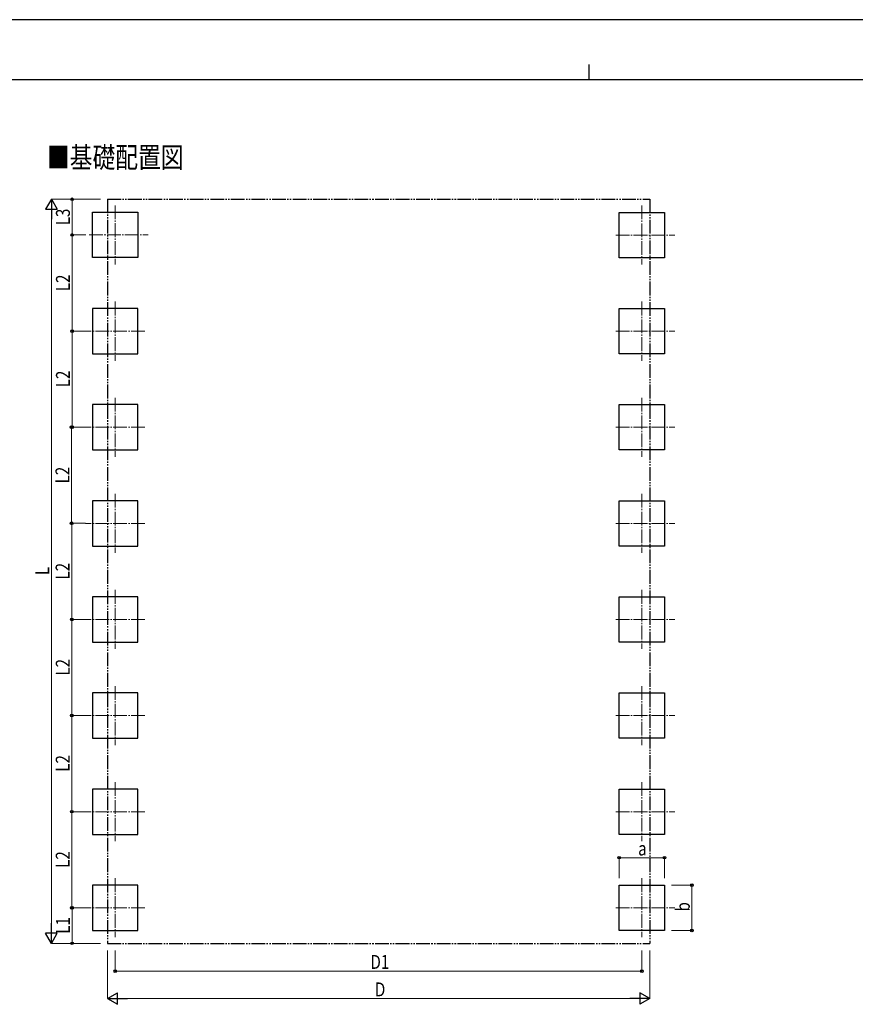
# Model space of a CAD drawing. Units: millimetres. Extents: x 0 to 37845, y 0 to 26730.
# Drawn here: x 10605 to 22781, y 12387 to 26730 of the extents above; entities that cross this region are included whole.
import ezdxf

# ---------------------------------------------------------------- set-up
doc = ezdxf.new("R2010")
doc.units = ezdxf.units.MM
doc.linetypes.add('YCENTER_1', pattern=[13, 10, -1, 1, -1])
doc.linetypes.add('YDIVIDE_1', pattern=[15, 10, -1, 1, -1, 1, -1])
for name, color, linetype, lineweight in [('USER1', 3, 'Continuous', 13), ('YKK_12', 2, 'Continuous', 13), ('YKK_A1', 4, 'Continuous', 30), ('YKK_D', 6, 'Continuous', 13), ('YKK_ZWAK', 7, 'Continuous', 30)]:
    doc.layers.add(name, color=color, linetype=linetype, lineweight=lineweight)
doc.styles.add('text-b', font='extslim2.shx', dxfattribs={"width": 0.8, "bigfont": 'extfont2.shx'})

msp = doc.modelspace()

# ---------------------------------------------------------------- linework, layer by layer
at = {"layer": 'YKK_12', "linetype": 'YCENTER_1', "ltscale": 20}
for p, q in [((11998, 24024), (11998, 23164)), ((19671, 24023), (19671, 23163)), ((11618, 23594), (12478, 23594)), ((19291, 23593), (20151, 23593)), ((11998, 22623), (11998, 21763)), ((19671, 22623), (19671, 21763)), ((12428, 22193), (11568, 22193)), ((19291, 22193), (20151, 22193)), ((11998, 21223), (11998, 20363)), ((19671, 21223), (19671, 20363)), ((12428, 20793), (11568, 20793)), ((19291, 20793), (20151, 20793)), ((11998, 19823), (11998, 18963)), ((19671, 19823), (19671, 18963)), ((12428, 19393), (11568, 19393)), ((19291, 19393), (20151, 19393)), ((11998, 18423), (11998, 17563)), ((19671, 18423), (19671, 17563)), ((12428, 17993), (11568, 17993)), ((19291, 17993), (20151, 17993)), ((11998, 17023), (11998, 16163)), ((19671, 17023), (19671, 16163)), ((12428, 16593), (11568, 16593)), ((19291, 16593), (20151, 16593)), ((11998, 15623), (11998, 14763)), ((19671, 15623), (19671, 14763)), ((12428, 15193), (11568, 15193)), ((19291, 15193), (20151, 15193)), ((11998, 14223), (11998, 13363)), ((19671, 14223), (19671, 13363)), ((12428, 13793), (11568, 13793)), ((19291, 13793), (20151, 13793))]:
    msp.add_line(p, q, dxfattribs=at)
at = {"layer": 'YKK_A1', "linetype": 'YDIVIDE_1', "ltscale": 20}
for p, q in [((11883, 24114), (19787, 24114)), ((11883, 24114), (11883, 13275)), ((19787, 24114), (19787, 13275)), ((11883, 13275), (19787, 13275))]:
    msp.add_line(p, q, dxfattribs=at)
at = {"layer": 'YKK_A1'}
for p, q in [((11668, 23264), (11668, 23924)), ((11668, 23924), (12328, 23924)), ((12328, 23924), (12328, 23264)), ((19341, 23263), (19341, 23923)), ((19341, 23923), (20001, 23923)), ((20001, 23923), (20001, 23263)), ((12328, 23264), (11668, 23264)), ((20001, 23263), (19341, 23263)), ((12328, 22523), (11668, 22523)), ((11668, 22523), (11668, 21863)), ((12328, 21863), (12328, 22523)), ((19341, 21863), (19341, 22523)), ((19341, 22523), (20001, 22523)), ((20001, 22523), (20001, 21863)), ((11668, 21863), (12328, 21863)), ((20001, 21863), (19341, 21863)), ((12328, 21123), (11668, 21123)), ((11668, 21123), (11668, 20463)), ((12328, 20463), (12328, 21123)), ((19341, 20463), (19341, 21123)), ((19341, 21123), (20001, 21123)), ((20001, 21123), (20001, 20463)), ((11668, 20463), (12328, 20463)), ((20001, 20463), (19341, 20463)), ((12328, 19723), (11668, 19723)), ((11668, 19723), (11668, 19063)), ((12328, 19063), (12328, 19723)), ((19341, 19063), (19341, 19723)), ((19341, 19723), (20001, 19723)), ((20001, 19723), (20001, 19063)), ((11668, 19063), (12328, 19063)), ((20001, 19063), (19341, 19063)), ((12328, 18323), (11668, 18323)), ((11668, 18323), (11668, 17663)), ((12328, 17663), (12328, 18323)), ((19341, 17663), (19341, 18323)), ((19341, 18323), (20001, 18323)), ((20001, 18323), (20001, 17663)), ((11668, 17663), (12328, 17663)), ((20001, 17663), (19341, 17663)), ((12328, 16923), (11668, 16923)), ((11668, 16923), (11668, 16263)), ((12328, 16263), (12328, 16923)), ((19341, 16263), (19341, 16923)), ((19341, 16923), (20001, 16923)), ((20001, 16923), (20001, 16263)), ((11668, 16263), (12328, 16263)), ((20001, 16263), (19341, 16263)), ((12328, 15523), (11668, 15523)), ((11668, 15523), (11668, 14863)), ((12328, 14863), (12328, 15523)), ((19341, 14863), (19341, 15523)), ((19341, 15523), (20001, 15523)), ((20001, 15523), (20001, 14863)), ((11668, 14863), (12328, 14863)), ((20001, 14863), (19341, 14863)), ((12328, 14123), (11668, 14123)), ((11668, 14123), (11668, 13463)), ((12328, 13463), (12328, 14123)), ((19341, 13463), (19341, 14123)), ((19341, 14123), (20001, 14123)), ((20001, 14123), (20001, 13463)), ((11668, 13463), (12328, 13463)), ((20001, 13463), (19341, 13463))]:
    msp.add_line(p, q, dxfattribs=at)
at = {"layer": 'YKK_D', "lineweight": -2}
for p, q in [((11067, 24114), (10983, 23968)), ((11067, 24114), (11152, 23968)), ((11067, 24114), (11067, 23822)), ((10983, 23968), (11152, 23968)), ((11067, 13275), (11067, 13567)), ((11067, 13275), (10983, 13421)), ((11151, 13421), (10983, 13421)), ((11067, 13275), (11151, 13421)), ((11883, 12471), (12029, 12556)), ((12029, 12387), (12029, 12556)), ((19787, 12471), (19641, 12556)), ((19641, 12556), (19641, 12387)), ((11883, 12471), (12029, 12387)), ((11883, 12471), (12175, 12471)), ((19787, 12471), (19495, 12471)), ((19787, 12471), (19641, 12387))]:
    msp.add_line(p, q, dxfattribs=at)
at = {"layer": 'YKK_D'}
for p, q in [((11783, 24114), (11066, 24114)), ((11568, 24114), (11367, 24114)), ((11368, 23594), (11368, 24114)), ((11067, 13444), (11067, 23945)), ((11568, 23594), (11367, 23594)), ((11568, 23594), (11367, 23594)), ((11368, 22193), (11368, 23594)), ((11568, 22193), (11367, 22193)), ((11568, 22193), (11367, 22193)), ((11368, 22193), (11368, 20793)), ((11563, 20794), (11360, 20794)), ((11361, 19394), (11361, 20794)), ((11568, 20793), (11367, 20793)), ((11564, 19394), (11360, 19394)), ((11565, 19393), (11362, 19394)), ((11363, 17994), (11363, 19394)), ((11566, 17993), (11362, 17994)), ((11568, 17993), (11366, 17993)), ((11366, 16593), (11367, 17993)), ((11567, 16593), (11365, 16593)), ((11365, 15193), (11366, 16593)), ((11569, 16593), (11365, 16593)), ((11568, 15193), (11364, 15193)), ((11567, 15193), (11365, 15193)), ((11365, 13793), (11366, 15193)), ((19341, 14223), (19341, 14524)), ((19341, 14523), (20001, 14523)), ((20001, 14223), (20001, 14524)), ((20101, 14123), (20402, 14123)), ((20401, 13463), (20401, 14123)), ((11568, 13793), (11364, 13793)), ((11568, 13793), (11367, 13793)), ((11368, 13275), (11368, 13793)), ((20101, 13463), (20402, 13463)), ((11783, 13275), (11066, 13275)), ((11568, 13275), (11367, 13275)), ((11883, 13171), (11883, 12470)), ((11998, 13171), (11998, 12870)), ((19671, 13171), (19671, 12870)), ((19787, 13171), (19787, 12470)), ((19671, 12871), (11998, 12871)), ((12052, 12471), (19618, 12471))]:
    msp.add_line(p, q, dxfattribs=at)
at = {"layer": 'YKK_D', "linetype": 'ByBlock', "lineweight": -2}
for centre in [(11368, 24114), (11368, 23594), (11368, 23594), (11368, 22193), (11368, 22193), (11361, 20794), (11368, 20793), (11361, 19394), (11363, 19394), (11363, 17994), (11367, 17993), (11366, 16593), (11366, 16593), (11365, 15193), (11366, 15193), (19341, 14523), (20001, 14523), (20401, 14123), (11365, 13793), (11368, 13793), (20401, 13463), (11368, 13275), (11998, 12871), (19671, 12871)]:
    msp.add_circle(centre, 19.1, dxfattribs=at)
at = {"layer": 'YKK_ZWAK'}
for p, q in [((37845, 26730), (0, 26730)), ((18900, 26078), (18900, 25852)), ((36450, 25852), (1350, 25852))]:
    msp.add_line(p, q, dxfattribs=at)

# ---------------------------------------------------------------- texts
at = {"layer": 'USER1', "style": 'text-b', "width": 0.8}
msp.add_text('■基礎配置図', height=303.8, dxfattribs=at).set_placement((11003, 24573))
at = {"layer": 'YKK_D', "style": 'text-b', "width": 0.8}
for s, height, rotation, p in [('L3', 202.5, 90, (11336, 23735)), ('L2', 202.5, 90, (11336, 22775)), ('L2', 202.5, 89.9809, (11336, 21375)), ('L2', 202.5, 89.9809, (11329, 19975)), ('L2', 202.5, 89.9809, (11331, 18575)), ('L', 202, 89.9977, (11035, 18640)), ('L2', 202.5, 89.9809, (11334, 17175)), ('L2', 202.5, 89.9809, (11333, 15775)), ('L2', 202.5, 89.9809, (11333, 14375)), ('b', 202, 90, (20369, 13739)), ('L1', 202.5, 89.9977, (11336, 13415))]:
    msp.add_text(s, height=height, rotation=rotation, dxfattribs=at).set_placement(p)
for s, height, p in [('a', 202, (19617, 14555)), ('D1', 202.5, (15716, 12903)), ('D', 202, (15781, 12503))]:
    msp.add_text(s, height=height, dxfattribs=at).set_placement(p)

doc.saveas('drawing.dxf')
